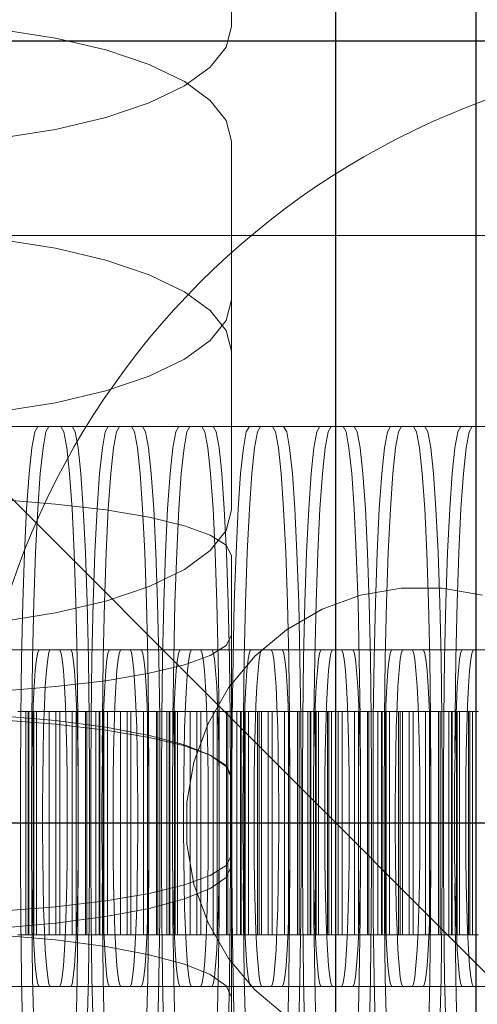
# Model space of a CAD drawing. Units: millimetres. Extents: x 576122640 to 576128727, y 353384193 to 353401088.
# Drawn here: x 576125990 to 576126001, y 353394514 to 353394539 of the extents above; entities that cross this region are included whole.
import ezdxf

# ---------------------------------------------------------------- set-up
doc = ezdxf.new("R2010")
doc.units = ezdxf.units.MM
doc.header["$MEASUREMENT"] = 0
for name, color, linetype, lineweight in [('0_Pen_No__1', 7, 'Continuous', 30), ('0_Pen_No__128', 8, 'Continuous', 5), ('A-DIMS_Pen_No__1', 7, 'Continuous', 30)]:
    doc.layers.add(name, color=color, linetype=linetype, lineweight=lineweight)
for name, color, linetype, lineweight, true_color in [('0_Pen_No__2', 7, 'Continuous', 5, 0x747474), ('0_Pen_No__4', 7, 'Continuous', 5, 0x783c00), ('0_Pen_No__51', 7, 'Continuous', 5, 0x005200)]:
    doc.layers.add(name, color=color, linetype=linetype, lineweight=lineweight, true_color=true_color)
doc.layers.add('A-DIMS', color=7, linetype='Continuous')
doc.styles.add('GENERATED_STYLE_1', font='Tahoma_1.ttf')
doc.dimstyles.new('GENERATED_STYLE__1', dxfattribs={"dimtxt": 200, "dimasz": 95, "dimexe": 0.18, "dimexo": 10000, "dimgap": 0.09, "dimtad": 1, "dimdec": 0, "dimzin": 0, "dimdsep": 46, "dimtxsty": 'GENERATED_STYLE_1', "dimblk": 'ARROWHEAD_6', "dimblk1": 'ARROWHEAD_6', "dimblk2": 'ARROWHEAD_6', "dimcen": 0.09, "dimclrd": 7, "dimclre": 7, "dimclrt": 7, "dimadec": 0, "dimazin": 0, "dimtfac": 1, "dimtdec": 4, "dimtmove": 0, "dimatfit": 3, "dimfxl": 1, "dimtolj": 1, "dimtzin": 0, "dimarcsym": 0})

# ---------------------------------------------------------------- blocks, each defined once
blk = doc.blocks.new('SUP_kronsteins')
at = {"layer": '0_Pen_No__51', "linetype": 'Continuous'}
for p, q in [((124.258, 19.259), (123.454, 19.934)), ((124.933, 18.455), (124.258, 19.259)), ((125.458, 17.546), (124.933, 18.455)), ((125.817, 16.559), (125.458, 17.546)), ((126, 15.525), (125.817, 16.559)), ((126, 15), (126, 15.525)), ((126, 14.475), (126, 15)), ((125.817, 13.441), (126, 14.475)), ((125.458, 12.455), (125.817, 13.441)), ((124.933, 11.546), (125.458, 12.455)), ((124.258, 10.741), (124.933, 11.546)), ((123.454, 10.067), (124.258, 10.741)), ((122.545, 9.542), (123.454, 10.067)), ((121.558, 9.183), (122.545, 9.542)), ((118.441, 9.183), (119.475, 9)), ((120.524, 9), (121.558, 9.183)), ((119.475, 9), (120.524, 9)), ((135, 0), (0, 0))]:
    blk.add_line(p, q, dxfattribs=at)
blk = doc.blocks.new('0J_VSUP')
at = {"layer": '0_Pen_No__1', "linetype": 'Continuous'}
blk.add_line((101.521, 319.95), (1139.033, 319.95), dxfattribs=at)
blk = doc.blocks.new('BSUP_kresls')
at = {"layer": '0_Pen_No__1', "linetype": 'Continuous'}
blk.add_line((427.759, 137.478), (427.759, 181.608), dxfattribs=at)
blk = doc.blocks.new('BSUP_kedes')
at = {"layer": '0_Pen_No__128', "linetype": 'Continuous'}
for p, q in [((474.438, 85.338), (474.438, 90.704)), ((469.938, 85.042), (468.516, 85.265)), ((474.301, 84.811), (474.438, 85.338)), ((471.223, 84.738), (469.938, 85.042)), ((472.332, 84.364), (471.223, 84.738)), ((473.895, 84.299), (474.301, 84.811)), ((473.232, 83.93), (472.332, 84.364)), ((473.232, 83.819), (473.895, 84.299)), ((472.332, 83.386), (473.232, 83.819)), ((473.895, 83.45), (473.232, 83.93)), ((471.223, 83.011), (472.332, 83.386)), ((474.301, 82.939), (473.895, 83.45)), ((469.938, 82.708), (471.223, 83.011)), ((468.516, 82.484), (469.938, 82.708)), ((474.438, 82.411), (474.301, 82.939)), ((474.438, 78.361), (474.438, 82.411)), ((469.938, 79.676), (468.516, 79.9)), ((471.223, 79.372), (469.938, 79.676)), ((472.332, 78.998), (471.223, 79.372)), ((473.232, 78.564), (472.332, 78.998)), ((473.895, 78.084), (473.232, 78.564)), ((474.301, 77.833), (474.438, 78.361)), ((474.438, 72.995), (474.438, 78.361)), ((474.301, 77.573), (473.895, 78.084)), ((473.895, 77.322), (474.301, 77.833)), ((474.438, 77.046), (474.301, 77.573)), ((473.232, 76.842), (473.895, 77.322)), ((472.332, 76.408), (473.232, 76.842)), ((471.223, 76.034), (472.332, 76.408)), ((469.938, 75.73), (471.223, 76.034)), ((468.516, 75.507), (469.938, 75.73)), ((469.485, 75.128), (467.682, 75.128)), ((469.408, 74.991), (469.333, 74.585)), ((469.485, 75.128), (469.408, 74.991)), ((471.287, 75.128), (469.485, 75.128)), ((469.693, 74.991), (469.619, 74.585)), ((469.77, 75.128), (469.693, 74.991)), ((470.153, 74.991), (470.076, 75.128)), ((470.228, 74.585), (470.153, 74.991)), ((470.439, 74.991), (470.362, 75.128)), ((470.514, 74.585), (470.439, 74.991)), ((471.21, 74.991), (471.135, 74.585)), ((471.287, 75.128), (471.21, 74.991)), ((473.089, 75.128), (471.287, 75.128)), ((471.496, 74.991), (471.421, 74.585)), ((471.573, 75.128), (471.496, 74.991)), ((471.955, 74.991), (471.878, 75.128)), ((472.03, 74.585), (471.955, 74.991)), ((472.241, 74.991), (472.164, 75.128)), ((472.316, 74.585), (472.241, 74.991)), ((473.012, 74.991), (472.938, 74.585)), ((473.089, 75.128), (473.012, 74.991)), ((474.892, 75.128), (473.089, 75.128)), ((473.298, 74.991), (473.224, 74.585)), ((473.375, 75.128), (473.298, 74.991)), ((473.758, 74.991), (473.681, 75.128)), ((473.832, 74.585), (473.758, 74.991)), ((474.044, 74.991), (473.967, 75.128)), ((474.118, 74.585), (474.044, 74.991)), ((474.815, 74.991), (474.74, 74.585)), ((474.892, 75.128), (474.815, 74.991)), ((478.497, 75.128), (474.892, 75.128)), ((475.101, 74.991), (475.026, 74.585)), ((475.178, 75.128), (475.101, 74.991)), ((475.56, 74.991), (475.483, 75.128)), ((475.635, 74.585), (475.56, 74.991)), ((475.846, 74.991), (475.769, 75.128)), ((475.921, 74.585), (475.846, 74.991)), ((476.617, 74.991), (476.542, 74.585)), ((476.694, 75.128), (476.617, 74.991)), ((476.903, 74.991), (476.828, 74.585)), ((476.98, 75.128), (476.903, 74.991)), ((477.363, 74.991), (477.286, 75.128)), ((477.437, 74.585), (477.363, 74.991)), ((477.648, 74.991), (477.571, 75.128)), ((477.723, 74.585), (477.648, 74.991)), ((478.419, 74.991), (478.345, 74.585)), ((478.497, 75.128), (478.419, 74.991)), ((484.19, 75.128), (478.497, 75.128)), ((478.705, 74.991), (478.631, 74.585)), ((478.782, 75.128), (478.705, 74.991)), ((479.165, 74.991), (479.088, 75.128)), ((479.24, 74.585), (479.165, 74.991)), ((479.451, 74.991), (479.374, 75.128)), ((479.526, 74.585), (479.451, 74.991)), ((480.222, 74.991), (480.147, 74.585)), ((480.299, 75.128), (480.222, 74.991)), ((480.508, 74.991), (480.433, 74.585)), ((480.585, 75.128), (480.508, 74.991)), ((469.333, 74.585), (469.263, 73.922)), ((469.619, 74.585), (469.549, 73.922)), ((470.298, 73.922), (470.228, 74.585)), ((470.584, 73.922), (470.514, 74.585)), ((471.135, 74.585), (471.065, 73.922)), ((471.421, 74.585), (471.351, 73.922)), ((472.1, 73.922), (472.03, 74.585)), ((472.386, 73.922), (472.316, 74.585)), ((472.938, 74.585), (472.868, 73.922)), ((473.224, 74.585), (473.153, 73.922)), ((473.903, 73.922), (473.832, 74.585)), ((474.188, 73.922), (474.118, 74.585)), ((474.74, 74.585), (474.67, 73.922)), ((475.026, 74.585), (474.956, 73.922)), ((475.705, 73.922), (475.635, 74.585)), ((475.991, 73.922), (475.921, 74.585)), ((476.542, 74.585), (476.472, 73.922)), ((476.828, 74.585), (476.758, 73.922)), ((477.507, 73.922), (477.437, 74.585)), ((477.793, 73.922), (477.723, 74.585)), ((478.345, 74.585), (478.275, 73.922)), ((478.631, 74.585), (478.561, 73.922)), ((479.31, 73.922), (479.24, 74.585)), ((479.596, 73.922), (479.526, 74.585)), ((480.147, 74.585), (480.077, 73.922)), ((480.433, 74.585), (480.363, 73.922)), ((469.263, 73.922), (469.199, 73.022)), ((469.549, 73.922), (469.485, 73.022)), ((470.361, 73.022), (470.298, 73.922)), ((470.647, 73.022), (470.584, 73.922)), ((471.065, 73.922), (471.002, 73.022)), ((471.351, 73.922), (471.288, 73.022)), ((472.164, 73.022), (472.1, 73.922)), ((472.449, 73.022), (472.386, 73.922)), ((472.868, 73.922), (472.804, 73.022)), ((473.153, 73.922), (473.09, 73.022)), ((473.966, 73.022), (473.903, 73.922)), ((474.252, 73.022), (474.188, 73.922)), ((474.67, 73.922), (474.607, 73.022)), ((474.956, 73.922), (474.893, 73.022)), ((475.768, 73.022), (475.705, 73.922)), ((476.054, 73.022), (475.991, 73.922)), ((476.472, 73.922), (476.409, 73.022)), ((476.758, 73.922), (476.695, 73.022)), ((477.571, 73.022), (477.507, 73.922)), ((477.857, 73.022), (477.793, 73.922)), ((478.275, 73.922), (478.211, 73.022)), ((478.561, 73.922), (478.497, 73.022)), ((479.373, 73.022), (479.31, 73.922)), ((479.659, 73.022), (479.596, 73.922)), ((480.077, 73.922), (480.014, 73.022)), ((480.363, 73.922), (480.3, 73.022)), ((469.938, 73.146), (468.516, 73.258)), ((469.199, 73.022), (469.145, 71.913)), ((469.485, 73.022), (469.431, 71.913)), ((471.223, 72.994), (469.938, 73.146)), ((470.416, 71.913), (470.361, 73.022)), ((470.702, 71.913), (470.647, 73.022)), ((471.002, 73.022), (470.947, 71.913)), ((472.332, 72.807), (471.223, 72.994)), ((471.288, 73.022), (471.233, 71.913)), ((472.218, 71.913), (472.164, 73.022)), ((472.504, 71.913), (472.449, 73.022)), ((472.804, 73.022), (472.75, 71.913)), ((473.09, 73.022), (473.035, 71.913)), ((474.021, 71.913), (473.966, 73.022)), ((474.306, 71.913), (474.252, 73.022)), ((474.301, 72.468), (474.438, 72.995)), ((474.607, 73.022), (474.552, 71.913)), ((474.893, 73.022), (474.838, 71.913)), ((475.823, 71.913), (475.768, 73.022)), ((476.109, 71.913), (476.054, 73.022)), ((476.409, 73.022), (476.354, 71.913)), ((476.695, 73.022), (476.64, 71.913)), ((477.625, 71.913), (477.571, 73.022)), ((477.911, 71.913), (477.857, 73.022)), ((478.211, 73.022), (478.157, 71.913)), ((478.497, 73.022), (478.443, 71.913)), ((479.428, 71.913), (479.373, 73.022)), ((479.714, 71.913), (479.659, 73.022)), ((480.014, 73.022), (479.959, 71.913)), ((480.3, 73.022), (480.245, 71.913)), ((473.232, 72.589), (472.332, 72.807)), ((473.895, 72.349), (473.232, 72.589)), ((473.895, 71.957), (474.301, 72.468)), ((474.301, 72.093), (473.895, 72.349)), ((469.145, 71.913), (469.1, 70.628)), ((469.431, 71.913), (469.386, 70.628)), ((470.46, 70.628), (470.416, 71.913)), ((470.746, 70.628), (470.702, 71.913)), ((470.947, 71.913), (470.903, 70.628)), ((471.233, 71.913), (471.189, 70.628)), ((472.263, 70.628), (472.218, 71.913)), ((472.548, 70.628), (472.504, 71.913)), ((472.75, 71.913), (472.705, 70.628)), ((473.035, 71.913), (472.991, 70.628)), ((473.232, 71.477), (473.895, 71.957)), ((474.065, 70.628), (474.021, 71.913)), ((474.438, 71.829), (474.301, 72.093)), ((474.351, 70.628), (474.306, 71.913)), ((474.552, 71.913), (474.508, 70.628)), ((474.838, 71.913), (474.794, 70.628)), ((475.867, 70.628), (475.823, 71.913)), ((476.153, 70.628), (476.109, 71.913)), ((476.354, 71.913), (476.31, 70.628)), ((476.64, 71.913), (476.596, 70.628)), ((477.67, 70.628), (477.625, 71.913)), ((477.956, 70.628), (477.911, 71.913)), ((478.157, 71.913), (478.112, 70.628)), ((478.443, 71.913), (478.398, 70.628)), ((479.472, 70.628), (479.428, 71.913)), ((479.758, 70.628), (479.714, 71.913)), ((479.959, 71.913), (479.915, 70.628)), ((480.245, 71.913), (480.201, 70.628)), ((474.438, 69.801), (474.438, 71.829)), ((472.332, 71.043), (473.232, 71.477)), ((471.223, 70.669), (472.332, 71.043)), ((469.938, 70.365), (471.223, 70.669)), ((469.1, 70.628), (469.068, 69.206)), ((469.386, 70.628), (469.354, 69.206)), ((470.493, 69.206), (470.46, 70.628)), ((470.779, 69.206), (470.746, 70.628)), ((470.903, 70.628), (470.87, 69.206)), ((471.189, 70.628), (471.156, 69.206)), ((472.295, 69.206), (472.263, 70.628)), ((472.581, 69.206), (472.548, 70.628)), ((472.705, 70.628), (472.673, 69.206)), ((472.991, 70.628), (472.958, 69.206)), ((474.098, 69.206), (474.065, 70.628)), ((474.384, 69.206), (474.351, 70.628)), ((474.508, 70.628), (474.475, 69.206)), ((474.794, 70.628), (474.761, 69.206)), ((475.9, 69.206), (475.867, 70.628)), ((476.186, 69.206), (476.153, 70.628)), ((476.31, 70.628), (476.277, 69.206)), ((476.596, 70.628), (476.563, 69.206)), ((477.702, 69.206), (477.67, 70.628)), ((477.988, 69.206), (477.956, 70.628)), ((478.112, 70.628), (478.08, 69.206)), ((478.398, 70.628), (478.366, 69.206)), ((479.505, 69.206), (479.472, 70.628)), ((479.791, 69.206), (479.758, 70.628)), ((479.915, 70.628), (479.882, 69.206)), ((480.201, 70.628), (480.168, 69.206)), ((468.516, 70.141), (469.938, 70.365)), ((474.301, 69.537), (474.438, 69.801)), ((474.438, 64.183), (474.438, 69.801)), ((469.519, 69.428), (467.717, 69.428)), ((469.485, 69.367), (469.519, 69.428)), ((471.321, 69.428), (469.519, 69.428)), ((469.771, 69.367), (469.805, 69.428)), ((470.04, 69.428), (470.074, 69.367)), ((470.326, 69.428), (470.36, 69.367)), ((471.287, 69.367), (471.321, 69.428)), ((473.124, 69.428), (471.321, 69.428)), ((471.573, 69.367), (471.607, 69.428)), ((471.842, 69.428), (471.877, 69.367)), ((472.128, 69.428), (472.163, 69.367)), ((473.09, 69.367), (473.124, 69.428)), ((474.926, 69.428), (473.124, 69.428)), ((473.376, 69.367), (473.41, 69.428)), ((473.645, 69.428), (473.679, 69.367)), ((473.895, 69.281), (474.301, 69.537)), ((473.931, 69.428), (473.965, 69.367)), ((474.892, 69.367), (474.926, 69.428)), ((478.531, 69.428), (474.926, 69.428)), ((475.178, 69.367), (475.212, 69.428)), ((475.447, 69.428), (475.481, 69.367)), ((475.733, 69.428), (475.767, 69.367)), ((476.694, 69.367), (476.729, 69.428)), ((476.98, 69.367), (477.015, 69.428)), ((477.25, 69.428), (477.284, 69.367)), ((477.535, 69.428), (477.57, 69.367)), ((478.497, 69.367), (478.531, 69.428)), ((484.224, 69.428), (478.531, 69.428)), ((478.783, 69.367), (478.817, 69.428)), ((479.052, 69.428), (479.086, 69.367)), ((479.338, 69.428), (479.372, 69.367)), ((480.299, 69.367), (480.333, 69.428)), ((480.585, 69.367), (480.619, 69.428)), ((469.068, 69.206), (469.048, 67.691)), ((469.354, 69.206), (469.334, 67.691)), ((469.421, 68.892), (469.452, 69.187)), ((469.452, 69.187), (469.485, 69.367)), ((469.706, 68.892), (469.738, 69.187)), ((469.738, 69.187), (469.771, 69.367)), ((470.074, 69.367), (470.107, 69.187)), ((470.107, 69.187), (470.139, 68.892)), ((470.36, 69.367), (470.393, 69.187)), ((470.393, 69.187), (470.425, 68.892)), ((470.513, 67.691), (470.493, 69.206)), ((470.799, 67.691), (470.779, 69.206)), ((470.87, 69.206), (470.85, 67.691)), ((471.156, 69.206), (471.136, 67.691)), ((471.223, 68.892), (471.254, 69.187)), ((471.254, 69.187), (471.287, 69.367)), ((471.509, 68.892), (471.54, 69.187)), ((471.54, 69.187), (471.573, 69.367)), ((471.877, 69.367), (471.91, 69.187)), ((471.91, 69.187), (471.941, 68.892)), ((472.163, 69.367), (472.196, 69.187)), ((472.196, 69.187), (472.227, 68.892)), ((472.315, 67.691), (472.295, 69.206)), ((472.601, 67.691), (472.581, 69.206)), ((472.673, 69.206), (472.653, 67.691)), ((472.958, 69.206), (472.938, 67.691)), ((473.025, 68.892), (473.056, 69.187)), ((473.056, 69.187), (473.09, 69.367)), ((473.232, 69.041), (473.895, 69.281)), ((473.311, 68.892), (473.342, 69.187)), ((473.342, 69.187), (473.376, 69.367)), ((473.679, 69.367), (473.712, 69.187)), ((473.712, 69.187), (473.743, 68.892)), ((473.965, 69.367), (473.998, 69.187)), ((473.998, 69.187), (474.029, 68.892)), ((474.118, 67.691), (474.098, 69.206)), ((474.404, 67.691), (474.384, 69.206)), ((474.475, 69.206), (474.455, 67.691)), ((474.761, 69.206), (474.741, 67.691)), ((474.828, 68.892), (474.859, 69.187)), ((474.859, 69.187), (474.892, 69.367)), ((475.114, 68.892), (475.145, 69.187)), ((475.145, 69.187), (475.178, 69.367)), ((475.481, 69.367), (475.515, 69.187)), ((475.515, 69.187), (475.546, 68.892)), ((475.767, 69.367), (475.801, 69.187)), ((475.801, 69.187), (475.832, 68.892)), ((475.92, 67.691), (475.9, 69.206)), ((476.206, 67.691), (476.186, 69.206)), ((476.277, 69.206), (476.257, 67.691)), ((476.563, 69.206), (476.543, 67.691)), ((476.63, 68.892), (476.661, 69.187)), ((476.661, 69.187), (476.694, 69.367)), ((476.916, 68.892), (476.947, 69.187)), ((476.947, 69.187), (476.98, 69.367)), ((477.284, 69.367), (477.317, 69.187)), ((477.317, 69.187), (477.348, 68.892)), ((477.57, 69.367), (477.603, 69.187)), ((477.603, 69.187), (477.634, 68.892)), ((477.722, 67.691), (477.702, 69.206)), ((478.008, 67.691), (477.988, 69.206)), ((478.08, 69.206), (478.06, 67.691)), ((478.366, 69.206), (478.346, 67.691)), ((478.432, 68.892), (478.464, 69.187)), ((478.464, 69.187), (478.497, 69.367)), ((478.718, 68.892), (478.749, 69.187)), ((478.749, 69.187), (478.783, 69.367)), ((479.086, 69.367), (479.119, 69.187)), ((479.119, 69.187), (479.151, 68.892)), ((479.372, 69.367), (479.405, 69.187)), ((479.405, 69.187), (479.436, 68.892)), ((479.525, 67.691), (479.505, 69.206)), ((479.811, 67.691), (479.791, 69.206)), ((479.882, 69.206), (479.862, 67.691)), ((480.168, 69.206), (480.148, 67.691)), ((480.235, 68.892), (480.266, 69.187)), ((480.266, 69.187), (480.299, 69.367)), ((480.521, 68.892), (480.552, 69.187)), ((480.552, 69.187), (480.585, 69.367)), ((469.392, 68.492), (469.421, 68.892)), ((469.678, 68.492), (469.706, 68.892)), ((470.139, 68.892), (470.167, 68.492)), ((470.425, 68.892), (470.453, 68.492)), ((471.195, 68.492), (471.223, 68.892)), ((471.481, 68.492), (471.509, 68.892)), ((471.941, 68.892), (471.969, 68.492)), ((472.227, 68.892), (472.255, 68.492)), ((472.332, 68.824), (473.232, 69.041)), ((472.997, 68.492), (473.025, 68.892)), ((473.283, 68.492), (473.311, 68.892)), ((473.743, 68.892), (473.772, 68.492)), ((474.029, 68.892), (474.057, 68.492)), ((474.8, 68.492), (474.828, 68.892)), ((475.085, 68.492), (475.114, 68.892)), ((475.546, 68.892), (475.574, 68.492)), ((475.832, 68.892), (475.86, 68.492)), ((476.602, 68.492), (476.63, 68.892)), ((476.888, 68.492), (476.916, 68.892)), ((477.348, 68.892), (477.376, 68.492)), ((477.634, 68.892), (477.662, 68.492)), ((478.404, 68.492), (478.432, 68.892)), ((478.69, 68.492), (478.718, 68.892)), ((479.151, 68.892), (479.179, 68.492)), ((479.436, 68.892), (479.465, 68.492)), ((480.207, 68.492), (480.235, 68.892)), ((480.493, 68.492), (480.521, 68.892)), ((469.938, 68.484), (471.223, 68.636)), ((471.223, 68.636), (472.332, 68.824)), ((468.516, 68.372), (469.938, 68.484)), ((469.368, 67.999), (469.392, 68.492)), ((469.654, 67.999), (469.678, 68.492)), ((470.167, 68.492), (470.191, 67.999)), ((470.453, 68.492), (470.477, 67.999)), ((471.17, 67.999), (471.195, 68.492)), ((471.456, 67.999), (471.481, 68.492)), ((471.969, 68.492), (471.993, 67.999)), ((472.255, 68.492), (472.279, 67.999)), ((472.973, 67.999), (472.997, 68.492)), ((473.259, 67.999), (473.283, 68.492)), ((473.772, 68.492), (473.796, 67.999)), ((474.057, 68.492), (474.082, 67.999)), ((474.775, 67.999), (474.8, 68.492)), ((475.061, 67.999), (475.085, 68.492)), ((475.574, 68.492), (475.598, 67.999)), ((475.86, 68.492), (475.884, 67.999)), ((476.578, 67.999), (476.602, 68.492)), ((476.864, 67.999), (476.888, 68.492)), ((477.376, 68.492), (477.401, 67.999)), ((477.662, 68.492), (477.686, 67.999)), ((478.38, 67.999), (478.404, 68.492)), ((478.666, 67.999), (478.69, 68.492)), ((479.179, 68.492), (479.203, 67.999)), ((479.465, 68.492), (479.489, 67.999)), ((480.182, 67.999), (480.207, 68.492)), ((480.468, 67.999), (480.493, 68.492)), ((469.348, 67.428), (469.368, 67.999)), ((469.634, 67.428), (469.654, 67.999)), ((470.191, 67.999), (470.211, 67.428)), ((470.477, 67.999), (470.497, 67.428)), ((471.151, 67.428), (471.17, 67.999)), ((471.437, 67.428), (471.456, 67.999)), ((471.993, 67.999), (472.013, 67.428)), ((472.279, 67.999), (472.299, 67.428)), ((472.953, 67.428), (472.973, 67.999)), ((473.239, 67.428), (473.259, 67.999)), ((473.796, 67.999), (473.816, 67.428)), ((474.082, 67.999), (474.101, 67.428)), ((474.756, 67.428), (474.775, 67.999)), ((475.041, 67.428), (475.061, 67.999)), ((475.598, 67.999), (475.618, 67.428)), ((475.884, 67.999), (475.904, 67.428)), ((476.558, 67.428), (476.578, 67.999)), ((476.844, 67.428), (476.864, 67.999)), ((477.401, 67.999), (477.42, 67.428)), ((477.686, 67.999), (477.706, 67.428)), ((478.36, 67.428), (478.38, 67.999)), ((478.646, 67.428), (478.666, 67.999)), ((479.203, 67.999), (479.223, 67.428)), ((479.489, 67.999), (479.509, 67.428)), ((480.163, 67.428), (480.182, 67.999)), ((480.449, 67.428), (480.468, 67.999)), ((468.516, 67.741), (469.938, 67.616)), ((469.938, 67.528), (468.516, 67.64)), ((469.048, 67.691), (469.041, 66.128)), ((469.334, 67.691), (469.33, 66.796)), ((470.52, 66.128), (470.513, 67.691)), ((470.805, 66.128), (470.799, 67.691)), ((470.85, 67.691), (470.843, 66.128)), ((471.136, 67.691), (471.132, 66.796)), ((472.322, 66.128), (472.315, 67.691)), ((472.608, 66.128), (472.601, 67.691)), ((472.653, 67.691), (472.646, 66.128)), ((472.938, 67.691), (472.935, 66.796)), ((474.124, 66.128), (474.118, 67.691)), ((474.41, 66.128), (474.404, 67.691)), ((474.455, 67.691), (474.448, 66.128)), ((474.741, 67.691), (474.737, 66.796)), ((475.927, 66.128), (475.92, 67.691)), ((476.213, 66.128), (476.206, 67.691)), ((476.257, 67.691), (476.251, 66.128)), ((476.543, 67.691), (476.539, 66.796)), ((477.729, 66.128), (477.722, 67.691)), ((478.015, 66.128), (478.008, 67.691)), ((478.06, 67.691), (478.053, 66.128)), ((478.346, 67.691), (478.342, 66.796)), ((479.532, 66.128), (479.525, 67.691)), ((479.817, 66.128), (479.811, 67.691)), ((479.862, 67.691), (479.855, 66.128)), ((480.148, 67.691), (480.144, 66.796)), ((469.334, 66.796), (469.348, 67.428)), ((469.62, 66.796), (469.634, 67.428)), ((469.938, 67.616), (471.223, 67.448)), ((471.223, 67.376), (469.938, 67.528)), ((470.211, 67.428), (470.225, 66.796)), ((470.497, 67.428), (470.511, 66.796)), ((471.136, 66.796), (471.151, 67.428)), ((471.223, 67.448), (472.332, 67.24)), ((472.332, 67.189), (471.223, 67.376)), ((471.422, 66.796), (471.437, 67.428)), ((472.013, 67.428), (472.028, 66.796)), ((472.299, 67.428), (472.314, 66.796)), ((472.939, 66.796), (472.953, 67.428)), ((473.224, 66.796), (473.239, 67.428)), ((473.816, 67.428), (473.83, 66.796)), ((474.101, 67.428), (474.116, 66.796)), ((474.741, 66.796), (474.756, 67.428)), ((475.027, 66.796), (475.041, 67.428)), ((475.618, 67.428), (475.632, 66.796)), ((475.904, 67.428), (475.918, 66.796)), ((476.543, 66.796), (476.558, 67.428)), ((476.829, 66.796), (476.844, 67.428)), ((477.42, 67.428), (477.435, 66.796)), ((477.706, 67.428), (477.721, 66.796)), ((478.346, 66.796), (478.36, 67.428)), ((478.632, 66.796), (478.646, 67.428)), ((479.223, 67.428), (479.237, 66.796)), ((479.509, 67.428), (479.523, 66.796)), ((480.148, 66.796), (480.163, 67.428)), ((480.434, 66.796), (480.449, 67.428)), ((472.332, 67.24), (473.232, 66.999)), ((473.232, 66.971), (472.332, 67.189)), ((473.232, 66.999), (473.895, 66.732)), ((473.895, 66.731), (473.232, 66.971)), ((469.325, 66.123), (469.334, 66.796)), ((469.611, 66.123), (469.62, 66.796)), ((470.225, 66.796), (470.234, 66.123)), ((470.511, 66.796), (470.52, 66.123)), ((471.127, 66.123), (471.136, 66.796)), ((471.413, 66.123), (471.422, 66.796)), ((472.028, 66.796), (472.037, 66.123)), ((472.314, 66.796), (472.322, 66.123)), ((472.93, 66.123), (472.939, 66.796)), ((473.216, 66.123), (473.224, 66.796)), ((473.83, 66.796), (473.839, 66.123)), ((473.895, 66.732), (474.301, 66.448)), ((474.301, 66.475), (473.895, 66.731)), ((474.116, 66.796), (474.125, 66.123)), ((474.732, 66.123), (474.741, 66.796)), ((475.018, 66.123), (475.027, 66.796)), ((475.632, 66.796), (475.641, 66.123)), ((475.918, 66.796), (475.927, 66.123)), ((476.534, 66.123), (476.543, 66.796)), ((476.82, 66.123), (476.829, 66.796)), ((477.435, 66.796), (477.444, 66.123)), ((477.721, 66.796), (477.73, 66.123)), ((478.337, 66.123), (478.346, 66.796)), ((478.623, 66.123), (478.632, 66.796)), ((479.237, 66.796), (479.246, 66.123)), ((479.523, 66.796), (479.532, 66.123)), ((480.139, 66.123), (480.148, 66.796)), ((480.425, 66.123), (480.434, 66.796)), ((474.438, 66.211), (474.301, 66.475)), ((474.301, 66.448), (474.438, 66.155)), ((469.041, 66.128), (469.041, 64.128)), ((469.322, 65.428), (469.325, 66.123)), ((469.608, 65.428), (469.611, 66.123)), ((470.234, 66.123), (470.237, 65.428)), ((470.52, 64.128), (470.52, 66.128)), ((470.805, 64.128), (470.805, 66.128)), ((470.843, 66.128), (470.843, 64.128)), ((471.124, 65.428), (471.127, 66.123)), ((471.41, 65.428), (471.413, 66.123)), ((472.037, 66.123), (472.04, 65.428)), ((472.322, 64.128), (472.322, 66.128)), ((472.608, 64.128), (472.608, 66.128)), ((472.646, 66.128), (472.646, 64.128)), ((472.927, 65.428), (472.93, 66.123)), ((473.213, 65.428), (473.216, 66.123)), ((473.839, 66.123), (473.842, 65.428)), ((474.124, 64.128), (474.124, 66.128)), ((474.41, 64.128), (474.41, 66.128)), ((474.448, 66.128), (474.448, 64.128)), ((474.729, 65.428), (474.732, 66.123)), ((475.015, 65.428), (475.018, 66.123)), ((475.641, 66.123), (475.644, 65.428)), ((475.927, 64.128), (475.927, 66.128)), ((476.213, 64.128), (476.213, 66.128)), ((476.251, 66.128), (476.251, 64.128)), ((476.531, 65.428), (476.534, 66.123)), ((476.817, 65.428), (476.82, 66.123)), ((477.444, 66.123), (477.447, 65.428)), ((477.729, 64.128), (477.729, 66.128)), ((478.015, 64.128), (478.015, 66.128)), ((478.053, 66.128), (478.053, 64.128)), ((478.334, 65.428), (478.337, 66.123)), ((478.62, 65.428), (478.623, 66.123)), ((479.246, 66.123), (479.249, 65.428)), ((479.532, 64.128), (479.532, 66.128)), ((479.817, 64.128), (479.817, 66.128)), ((479.855, 66.128), (479.855, 64.128)), ((480.136, 65.428), (480.139, 66.123)), ((480.422, 65.428), (480.425, 66.123)), ((469.322, 64.828), (469.322, 65.428)), ((469.608, 64.828), (469.608, 65.428)), ((470.237, 65.428), (470.237, 64.828)), ((471.124, 64.828), (471.124, 65.428)), ((471.41, 64.828), (471.41, 65.428)), ((472.04, 65.428), (472.04, 64.828)), ((472.927, 64.828), (472.927, 65.428)), ((473.213, 64.828), (473.213, 65.428)), ((473.842, 65.428), (473.842, 64.828)), ((474.729, 64.828), (474.729, 65.428)), ((475.015, 64.828), (475.015, 65.428)), ((475.644, 65.428), (475.644, 64.828)), ((476.531, 64.828), (476.531, 65.428)), ((476.817, 64.828), (476.817, 65.428)), ((477.447, 65.428), (477.447, 64.828)), ((478.334, 64.828), (478.334, 65.428)), ((478.62, 64.828), (478.62, 65.428)), ((479.249, 65.428), (479.249, 64.828)), ((480.136, 64.828), (480.136, 65.428)), ((480.422, 64.828), (480.422, 65.428)), ((469.325, 64.133), (469.322, 64.828)), ((469.611, 64.133), (469.608, 64.828)), ((470.237, 64.828), (470.234, 64.133)), ((471.127, 64.133), (471.124, 64.828)), ((471.413, 64.133), (471.41, 64.828)), ((472.04, 64.828), (472.037, 64.133)), ((472.93, 64.133), (472.927, 64.828)), ((473.216, 64.133), (473.213, 64.828)), ((473.842, 64.828), (473.839, 64.133)), ((474.732, 64.133), (474.729, 64.828)), ((475.018, 64.133), (475.015, 64.828)), ((475.644, 64.828), (475.641, 64.133)), ((476.534, 64.133), (476.531, 64.828)), ((476.82, 64.133), (476.817, 64.828)), ((477.447, 64.828), (477.444, 64.133)), ((478.337, 64.133), (478.334, 64.828)), ((478.623, 64.133), (478.62, 64.828)), ((479.249, 64.828), (479.246, 64.133)), ((480.139, 64.133), (480.136, 64.828)), ((480.425, 64.133), (480.422, 64.828)), ((469.041, 64.128), (469.048, 62.565)), ((469.334, 63.46), (469.325, 64.133)), ((469.62, 63.46), (469.611, 64.133)), ((470.234, 64.133), (470.225, 63.46)), ((470.52, 64.133), (470.511, 63.46)), ((470.513, 62.565), (470.52, 64.128)), ((470.799, 62.565), (470.805, 64.128)), ((470.843, 64.128), (470.85, 62.565)), ((471.136, 63.46), (471.127, 64.133)), ((471.422, 63.46), (471.413, 64.133)), ((472.037, 64.133), (472.028, 63.46)), ((472.322, 64.133), (472.314, 63.46)), ((472.315, 62.565), (472.322, 64.128)), ((472.601, 62.565), (472.608, 64.128)), ((472.646, 64.128), (472.653, 62.565)), ((472.939, 63.46), (472.93, 64.133)), ((473.224, 63.46), (473.216, 64.133)), ((473.839, 64.133), (473.83, 63.46)), ((474.125, 64.133), (474.116, 63.46)), ((474.118, 62.565), (474.124, 64.128)), ((474.301, 63.919), (474.438, 64.183)), ((474.404, 62.565), (474.41, 64.128)), ((474.438, 60.556), (474.438, 64.183)), ((474.448, 64.128), (474.455, 62.565)), ((474.741, 63.46), (474.732, 64.133)), ((475.027, 63.46), (475.018, 64.133)), ((475.641, 64.133), (475.632, 63.46)), ((475.927, 64.133), (475.918, 63.46)), ((475.92, 62.565), (475.927, 64.128)), ((476.206, 62.565), (476.213, 64.128)), ((476.251, 64.128), (476.257, 62.565)), ((476.543, 63.46), (476.534, 64.133)), ((476.829, 63.46), (476.82, 64.133)), ((477.444, 64.133), (477.435, 63.46)), ((477.73, 64.133), (477.721, 63.46)), ((477.722, 62.565), (477.729, 64.128)), ((478.008, 62.565), (478.015, 64.128)), ((478.053, 64.128), (478.06, 62.565)), ((478.346, 63.46), (478.337, 64.133)), ((478.632, 63.46), (478.623, 64.133)), ((479.246, 64.133), (479.237, 63.46)), ((479.532, 64.133), (479.523, 63.46)), ((479.525, 62.565), (479.532, 64.128)), ((479.811, 62.565), (479.817, 64.128)), ((479.855, 64.128), (479.862, 62.565)), ((480.148, 63.46), (480.139, 64.133)), ((480.434, 63.46), (480.425, 64.133)), ((473.895, 63.663), (474.301, 63.919)), ((474.438, 63.906), (474.301, 63.613)), ((473.232, 63.423), (473.895, 63.663)), ((474.301, 63.613), (473.895, 63.329)), ((469.33, 63.46), (469.334, 62.565)), ((469.348, 62.828), (469.334, 63.46)), ((469.634, 62.828), (469.62, 63.46)), ((470.225, 63.46), (470.211, 62.828)), ((470.511, 63.46), (470.497, 62.828)), ((471.132, 63.46), (471.136, 62.565)), ((471.151, 62.828), (471.136, 63.46)), ((471.437, 62.828), (471.422, 63.46)), ((472.028, 63.46), (472.013, 62.828)), ((472.314, 63.46), (472.299, 62.828)), ((472.332, 63.206), (473.232, 63.423)), ((472.935, 63.46), (472.938, 62.565)), ((472.953, 62.828), (472.939, 63.46)), ((473.239, 62.828), (473.224, 63.46)), ((473.83, 63.46), (473.816, 62.828)), ((474.116, 63.46), (474.101, 62.828)), ((474.737, 63.46), (474.741, 62.565)), ((474.756, 62.828), (474.741, 63.46)), ((475.041, 62.828), (475.027, 63.46)), ((475.632, 63.46), (475.618, 62.828)), ((475.918, 63.46), (475.904, 62.828)), ((476.539, 63.46), (476.543, 62.565)), ((476.558, 62.828), (476.543, 63.46)), ((476.844, 62.828), (476.829, 63.46)), ((477.435, 63.46), (477.42, 62.828)), ((477.721, 63.46), (477.706, 62.828)), ((478.342, 63.46), (478.346, 62.565)), ((478.36, 62.828), (478.346, 63.46)), ((478.646, 62.828), (478.632, 63.46)), ((479.237, 63.46), (479.223, 62.828)), ((479.523, 63.46), (479.509, 62.828)), ((480.144, 63.46), (480.148, 62.565)), ((480.163, 62.828), (480.148, 63.46)), ((480.449, 62.828), (480.434, 63.46)), ((471.223, 63.018), (472.332, 63.206)), ((473.895, 63.329), (473.232, 63.063)), ((468.516, 62.754), (469.938, 62.866)), ((469.938, 62.866), (471.223, 63.018)), ((473.232, 63.063), (472.332, 62.822)), ((469.368, 62.257), (469.348, 62.828)), ((469.654, 62.257), (469.634, 62.828)), ((471.223, 62.614), (469.938, 62.445)), ((470.211, 62.828), (470.191, 62.257)), ((470.497, 62.828), (470.477, 62.257)), ((471.17, 62.257), (471.151, 62.828)), ((472.332, 62.822), (471.223, 62.614)), ((471.456, 62.257), (471.437, 62.828)), ((472.013, 62.828), (471.993, 62.257)), ((472.299, 62.828), (472.279, 62.257)), ((472.973, 62.257), (472.953, 62.828)), ((473.259, 62.257), (473.239, 62.828)), ((473.816, 62.828), (473.796, 62.257)), ((474.101, 62.828), (474.082, 62.257)), ((474.775, 62.257), (474.756, 62.828)), ((475.061, 62.257), (475.041, 62.828)), ((475.618, 62.828), (475.598, 62.257)), ((475.904, 62.828), (475.884, 62.257)), ((476.578, 62.257), (476.558, 62.828)), ((476.864, 62.257), (476.844, 62.828)), ((477.42, 62.828), (477.401, 62.257)), ((477.706, 62.828), (477.686, 62.257)), ((478.38, 62.257), (478.36, 62.828)), ((478.666, 62.257), (478.646, 62.828)), ((479.223, 62.828), (479.203, 62.257)), ((479.509, 62.828), (479.489, 62.257)), ((480.182, 62.257), (480.163, 62.828)), ((480.468, 62.257), (480.449, 62.828)), ((469.938, 62.445), (468.516, 62.321)), ((469.048, 62.565), (469.068, 61.05)), ((469.334, 62.565), (469.354, 61.05)), ((470.493, 61.05), (470.513, 62.565)), ((470.779, 61.05), (470.799, 62.565)), ((470.85, 62.565), (470.87, 61.05)), ((471.136, 62.565), (471.156, 61.05)), ((472.295, 61.05), (472.315, 62.565)), ((472.581, 61.05), (472.601, 62.565)), ((472.653, 62.565), (472.673, 61.05)), ((472.938, 62.565), (472.958, 61.05)), ((474.098, 61.05), (474.118, 62.565)), ((474.384, 61.05), (474.404, 62.565)), ((474.455, 62.565), (474.475, 61.05)), ((474.741, 62.565), (474.761, 61.05)), ((475.9, 61.05), (475.92, 62.565)), ((476.186, 61.05), (476.206, 62.565)), ((476.257, 62.565), (476.277, 61.05)), ((476.543, 62.565), (476.563, 61.05)), ((477.702, 61.05), (477.722, 62.565)), ((477.988, 61.05), (478.008, 62.565)), ((478.06, 62.565), (478.08, 61.05)), ((478.346, 62.565), (478.366, 61.05)), ((479.505, 61.05), (479.525, 62.565)), ((479.791, 61.05), (479.811, 62.565)), ((479.862, 62.565), (479.882, 61.05)), ((480.148, 62.565), (480.168, 61.05)), ((468.516, 62.142), (469.938, 62.017)), ((469.392, 61.764), (469.368, 62.257)), ((469.678, 61.764), (469.654, 62.257)), ((470.191, 62.257), (470.167, 61.764)), ((470.477, 62.257), (470.453, 61.764)), ((471.195, 61.764), (471.17, 62.257)), ((471.481, 61.764), (471.456, 62.257)), ((471.993, 62.257), (471.969, 61.764)), ((472.279, 62.257), (472.255, 61.764)), ((472.997, 61.764), (472.973, 62.257)), ((473.283, 61.764), (473.259, 62.257)), ((473.796, 62.257), (473.772, 61.764)), ((474.082, 62.257), (474.057, 61.764)), ((474.8, 61.764), (474.775, 62.257)), ((475.085, 61.764), (475.061, 62.257)), ((475.598, 62.257), (475.574, 61.764)), ((475.884, 62.257), (475.86, 61.764)), ((476.602, 61.764), (476.578, 62.257)), ((476.888, 61.764), (476.864, 62.257)), ((477.401, 62.257), (477.376, 61.764)), ((477.686, 62.257), (477.662, 61.764)), ((478.404, 61.764), (478.38, 62.257)), ((478.69, 61.764), (478.666, 62.257)), ((479.203, 62.257), (479.179, 61.764)), ((479.489, 62.257), (479.465, 61.764)), ((480.207, 61.764), (480.182, 62.257)), ((480.493, 61.764), (480.468, 62.257)), ((469.938, 62.017), (471.223, 61.849)), ((471.223, 61.849), (472.332, 61.641)), ((469.421, 61.364), (469.392, 61.764)), ((469.706, 61.364), (469.678, 61.764)), ((470.167, 61.764), (470.139, 61.364)), ((470.453, 61.764), (470.425, 61.364)), ((471.223, 61.364), (471.195, 61.764)), ((471.509, 61.364), (471.481, 61.764)), ((471.969, 61.764), (471.941, 61.364)), ((472.255, 61.764), (472.227, 61.364)), ((472.332, 61.641), (473.232, 61.4)), ((473.025, 61.364), (472.997, 61.764)), ((473.311, 61.364), (473.283, 61.764)), ((473.772, 61.764), (473.743, 61.364)), ((474.057, 61.764), (474.029, 61.364)), ((474.828, 61.364), (474.8, 61.764)), ((475.114, 61.364), (475.085, 61.764)), ((475.574, 61.764), (475.546, 61.364)), ((475.86, 61.764), (475.832, 61.364)), ((476.63, 61.364), (476.602, 61.764)), ((476.916, 61.364), (476.888, 61.764)), ((477.376, 61.764), (477.348, 61.364)), ((477.662, 61.764), (477.634, 61.364)), ((478.432, 61.364), (478.404, 61.764)), ((478.718, 61.364), (478.69, 61.764)), ((479.179, 61.764), (479.151, 61.364)), ((479.465, 61.764), (479.436, 61.364)), ((480.235, 61.364), (480.207, 61.764)), ((480.521, 61.364), (480.493, 61.764)), ((469.452, 61.069), (469.421, 61.364)), ((469.738, 61.069), (469.706, 61.364)), ((470.139, 61.364), (470.107, 61.069)), ((470.425, 61.364), (470.393, 61.069)), ((471.254, 61.069), (471.223, 61.364)), ((471.54, 61.069), (471.509, 61.364)), ((471.941, 61.364), (471.91, 61.069)), ((472.227, 61.364), (472.196, 61.069)), ((473.056, 61.069), (473.025, 61.364)), ((473.232, 61.4), (473.895, 61.133)), ((473.342, 61.069), (473.311, 61.364)), ((473.743, 61.364), (473.712, 61.069)), ((474.029, 61.364), (473.998, 61.069)), ((474.859, 61.069), (474.828, 61.364)), ((475.145, 61.069), (475.114, 61.364)), ((475.546, 61.364), (475.515, 61.069)), ((475.832, 61.364), (475.801, 61.069)), ((476.661, 61.069), (476.63, 61.364)), ((476.947, 61.069), (476.916, 61.364)), ((477.348, 61.364), (477.317, 61.069)), ((477.634, 61.364), (477.603, 61.069)), ((478.464, 61.069), (478.432, 61.364)), ((478.749, 61.069), (478.718, 61.364)), ((479.151, 61.364), (479.119, 61.069)), ((479.436, 61.364), (479.405, 61.069)), ((480.266, 61.069), (480.235, 61.364)), ((480.552, 61.069), (480.521, 61.364)), ((473.895, 61.133), (474.301, 60.849)), ((469.068, 61.05), (469.1, 59.628)), ((469.354, 61.05), (469.386, 59.628)), ((469.485, 60.889), (469.452, 61.069)), ((469.519, 60.828), (469.485, 60.889)), ((469.771, 60.889), (469.738, 61.069)), ((469.805, 60.828), (469.771, 60.889)), ((470.074, 60.889), (470.04, 60.828)), ((470.107, 61.069), (470.074, 60.889)), ((470.36, 60.889), (470.326, 60.828)), ((470.393, 61.069), (470.36, 60.889)), ((470.46, 59.628), (470.493, 61.05)), ((470.746, 59.628), (470.779, 61.05)), ((470.87, 61.05), (470.903, 59.628)), ((471.156, 61.05), (471.189, 59.628)), ((471.287, 60.889), (471.254, 61.069)), ((471.321, 60.828), (471.287, 60.889)), ((471.573, 60.889), (471.54, 61.069)), ((471.607, 60.828), (471.573, 60.889)), ((471.877, 60.889), (471.842, 60.828)), ((471.91, 61.069), (471.877, 60.889)), ((472.163, 60.889), (472.128, 60.828)), ((472.196, 61.069), (472.163, 60.889)), ((472.263, 59.628), (472.295, 61.05)), ((472.548, 59.628), (472.581, 61.05)), ((472.673, 61.05), (472.705, 59.628)), ((472.958, 61.05), (472.991, 59.628)), ((473.09, 60.889), (473.056, 61.069)), ((473.124, 60.828), (473.09, 60.889)), ((473.376, 60.889), (473.342, 61.069)), ((473.41, 60.828), (473.376, 60.889)), ((473.679, 60.889), (473.645, 60.828)), ((473.712, 61.069), (473.679, 60.889)), ((473.965, 60.889), (473.931, 60.828)), ((473.998, 61.069), (473.965, 60.889)), ((474.065, 59.628), (474.098, 61.05)), ((474.301, 60.849), (474.438, 60.556)), ((474.351, 59.628), (474.384, 61.05)), ((474.475, 61.05), (474.508, 59.628)), ((474.761, 61.05), (474.794, 59.628)), ((474.892, 60.889), (474.859, 61.069)), ((474.926, 60.828), (474.892, 60.889)), ((475.178, 60.889), (475.145, 61.069)), ((475.212, 60.828), (475.178, 60.889)), ((475.481, 60.889), (475.447, 60.828)), ((475.515, 61.069), (475.481, 60.889)), ((475.767, 60.889), (475.733, 60.828)), ((475.801, 61.069), (475.767, 60.889)), ((475.867, 59.628), (475.9, 61.05)), ((476.153, 59.628), (476.186, 61.05)), ((476.277, 61.05), (476.31, 59.628)), ((476.563, 61.05), (476.596, 59.628)), ((476.694, 60.889), (476.661, 61.069)), ((476.729, 60.828), (476.694, 60.889)), ((476.98, 60.889), (476.947, 61.069)), ((477.015, 60.828), (476.98, 60.889)), ((477.284, 60.889), (477.25, 60.828)), ((477.317, 61.069), (477.284, 60.889)), ((477.57, 60.889), (477.535, 60.828)), ((477.603, 61.069), (477.57, 60.889)), ((477.67, 59.628), (477.702, 61.05)), ((477.956, 59.628), (477.988, 61.05)), ((478.08, 61.05), (478.112, 59.628)), ((478.366, 61.05), (478.398, 59.628)), ((478.497, 60.889), (478.464, 61.069)), ((478.531, 60.828), (478.497, 60.889)), ((478.783, 60.889), (478.749, 61.069)), ((478.817, 60.828), (478.783, 60.889)), ((479.086, 60.889), (479.052, 60.828)), ((479.119, 61.069), (479.086, 60.889)), ((479.372, 60.889), (479.338, 60.828)), ((479.405, 61.069), (479.372, 60.889)), ((479.472, 59.628), (479.505, 61.05)), ((479.758, 59.628), (479.791, 61.05)), ((479.882, 61.05), (479.915, 59.628)), ((480.168, 61.05), (480.201, 59.628)), ((480.299, 60.889), (480.266, 61.069)), ((480.333, 60.828), (480.299, 60.889)), ((480.585, 60.889), (480.552, 61.069)), ((480.619, 60.828), (480.585, 60.889)), ((469.519, 60.828), (467.717, 60.828)), ((471.321, 60.828), (469.519, 60.828)), ((473.124, 60.828), (471.321, 60.828)), ((474.926, 60.828), (473.124, 60.828)), ((478.531, 60.828), (474.926, 60.828)), ((484.224, 60.828), (478.531, 60.828)), ((474.438, 58.307), (474.438, 60.556))]:
    blk.add_line(p, q, dxfattribs=at)
at = {"layer": '0_Pen_No__2', "linetype": 'Continuous'}
for p, q in [((468.977, 67.85), (469.543, 67.85)), ((469.178, 62.15), (469.178, 67.85)), ((469.24, 62.15), (469.24, 67.85)), ((469.258, 62.15), (469.258, 67.85)), ((469.371, 62.15), (469.371, 67.85)), ((469.388, 62.15), (469.388, 67.85)), ((469.451, 62.15), (469.451, 67.85)), ((469.543, 67.85), (469.582, 67.85)), ((469.582, 67.85), (469.932, 67.85)), ((469.779, 62.15), (469.779, 67.85)), ((469.932, 67.85), (470.543, 67.85)), ((469.949, 62.15), (469.949, 67.85)), ((470.05, 62.15), (470.05, 67.85)), ((470.366, 62.15), (470.366, 67.85)), ((470.468, 62.15), (470.468, 67.85)), ((470.543, 67.85), (470.701, 67.85)), ((470.701, 67.85), (470.74, 67.85)), ((470.701, 62.15), (470.701, 67.85)), ((470.74, 67.85), (470.764, 67.85)), ((470.74, 62.15), (470.74, 67.85)), ((470.764, 67.85), (471.331, 67.85)), ((470.965, 62.15), (470.965, 67.85)), ((471.058, 62.15), (471.058, 67.85)), ((471.075, 62.15), (471.075, 67.85)), ((471.159, 62.15), (471.159, 67.85)), ((471.176, 62.15), (471.176, 67.85)), ((471.268, 62.15), (471.268, 67.85)), ((471.331, 67.85), (471.37, 67.85)), ((471.37, 67.85), (471.719, 67.85)), ((471.596, 62.15), (471.596, 67.85)), ((471.719, 67.85), (472.33, 67.85)), ((471.767, 62.15), (471.767, 67.85)), ((471.867, 62.15), (471.867, 67.85)), ((472.183, 62.15), (472.183, 67.85)), ((472.286, 62.15), (472.286, 67.85)), ((472.33, 67.85), (472.518, 67.85)), ((472.518, 67.85), (472.557, 67.85)), ((472.518, 62.15), (472.518, 67.85)), ((472.557, 67.85), (472.581, 67.85)), ((472.557, 62.15), (472.557, 67.85)), ((472.581, 67.85), (473.148, 67.85)), ((472.783, 62.15), (472.783, 67.85)), ((472.845, 62.15), (472.845, 67.85)), ((472.862, 62.15), (472.862, 67.85)), ((472.976, 62.15), (472.976, 67.85)), ((472.993, 62.15), (472.993, 67.85)), ((473.056, 62.15), (473.056, 67.85)), ((473.148, 67.85), (473.187, 67.85)), ((473.187, 67.85), (473.537, 67.85)), ((473.383, 62.15), (473.383, 67.85)), ((473.537, 67.85), (474.147, 67.85)), ((473.554, 62.15), (473.554, 67.85)), ((473.655, 62.15), (473.655, 67.85)), ((473.971, 62.15), (473.971, 67.85)), ((474.073, 62.15), (474.073, 67.85)), ((474.147, 67.85), (474.306, 67.85)), ((474.306, 67.85), (474.344, 67.85)), ((474.306, 62.15), (474.306, 67.85)), ((474.344, 67.85), (474.369, 67.85)), ((474.344, 62.15), (474.344, 67.85)), ((474.369, 67.85), (474.936, 67.85)), ((474.57, 62.15), (474.57, 67.85)), ((474.662, 62.15), (474.662, 67.85)), ((474.68, 62.15), (474.68, 67.85)), ((474.763, 62.15), (474.763, 67.85)), ((474.781, 62.15), (474.781, 67.85)), ((474.873, 62.15), (474.873, 67.85)), ((474.936, 67.85), (474.975, 67.85)), ((474.975, 67.85), (475.324, 67.85)), ((475.1, 62.15), (475.1, 67.85)), ((475.139, 62.15), (475.139, 67.85)), ((475.201, 62.15), (475.201, 67.85)), ((475.324, 67.85), (475.935, 67.85)), ((475.371, 62.15), (475.371, 67.85)), ((475.472, 62.15), (475.472, 67.85)), ((475.788, 62.15), (475.788, 67.85)), ((475.89, 62.15), (475.89, 67.85)), ((475.935, 67.85), (476.123, 67.85)), ((476.123, 67.85), (476.162, 67.85)), ((476.123, 62.15), (476.123, 67.85)), ((476.162, 67.85), (476.186, 67.85)), ((476.162, 62.15), (476.162, 67.85)), ((476.186, 67.85), (476.753, 67.85)), ((476.387, 62.15), (476.387, 67.85)), ((476.45, 62.15), (476.45, 67.85)), ((476.467, 62.15), (476.467, 67.85)), ((476.581, 62.15), (476.581, 67.85)), ((476.598, 62.15), (476.598, 67.85)), ((476.66, 62.15), (476.66, 67.85)), ((476.753, 67.85), (476.792, 67.85)), ((476.792, 67.85), (477.141, 67.85)), ((476.888, 62.15), (476.888, 67.85)), ((476.926, 62.15), (476.926, 67.85)), ((476.988, 62.15), (476.988, 67.85)), ((477.141, 67.85), (477.752, 67.85)), ((477.159, 62.15), (477.159, 67.85)), ((477.26, 62.15), (477.26, 67.85)), ((477.576, 62.15), (477.576, 67.85)), ((477.678, 62.15), (477.678, 67.85)), ((477.752, 67.85), (477.91, 67.85)), ((477.91, 67.85), (477.949, 67.85)), ((477.91, 62.15), (477.91, 67.85)), ((477.949, 67.85), (477.974, 67.85)), ((477.949, 62.15), (477.949, 67.85)), ((477.974, 67.85), (478.541, 67.85)), ((478.175, 62.15), (478.175, 67.85)), ((478.267, 62.15), (478.267, 67.85)), ((478.284, 62.15), (478.284, 67.85)), ((478.368, 62.15), (478.368, 67.85)), ((478.385, 62.15), (478.385, 67.85)), ((478.478, 62.15), (478.478, 67.85)), ((478.541, 67.85), (478.579, 67.85)), ((478.579, 67.85), (478.929, 67.85)), ((478.705, 62.15), (478.705, 67.85)), ((478.744, 62.15), (478.744, 67.85)), ((478.805, 62.15), (478.805, 67.85)), ((478.929, 67.85), (479.54, 67.85)), ((478.976, 62.15), (478.976, 67.85)), ((479.077, 62.15), (479.077, 67.85)), ((479.393, 62.15), (479.393, 67.85)), ((479.495, 62.15), (479.495, 67.85)), ((479.54, 67.85), (479.728, 67.85)), ((479.728, 67.85), (479.766, 67.85)), ((479.728, 62.15), (479.728, 67.85)), ((479.766, 67.85), (479.791, 67.85)), ((479.766, 62.15), (479.766, 67.85)), ((479.791, 67.85), (480.358, 67.85)), ((479.992, 62.15), (479.992, 67.85)), ((480.055, 62.15), (480.055, 67.85)), ((480.072, 62.15), (480.072, 67.85)), ((480.185, 62.15), (480.185, 67.85)), ((480.203, 62.15), (480.203, 67.85)), ((480.265, 62.15), (480.265, 67.85)), ((480.358, 67.85), (480.397, 67.85)), ((480.397, 67.85), (480.746, 67.85)), ((480.492, 62.15), (480.492, 67.85)), ((480.531, 62.15), (480.531, 67.85)), ((480.593, 62.15), (480.593, 67.85)), ((468.977, 62.15), (469.543, 62.15)), ((469.543, 62.15), (469.582, 62.15)), ((469.582, 62.15), (469.932, 62.15)), ((469.932, 62.15), (470.543, 62.15)), ((470.543, 62.15), (470.701, 62.15)), ((470.701, 62.15), (470.74, 62.15)), ((470.74, 62.15), (470.764, 62.15)), ((470.764, 62.15), (471.331, 62.15)), ((471.331, 62.15), (471.37, 62.15)), ((471.37, 62.15), (471.719, 62.15)), ((471.719, 62.15), (472.33, 62.15)), ((472.33, 62.15), (472.518, 62.15)), ((472.518, 62.15), (472.557, 62.15)), ((472.557, 62.15), (472.581, 62.15)), ((472.581, 62.15), (473.148, 62.15)), ((473.148, 62.15), (473.187, 62.15)), ((473.187, 62.15), (473.537, 62.15)), ((473.537, 62.15), (474.147, 62.15)), ((474.147, 62.15), (474.306, 62.15)), ((474.306, 62.15), (474.344, 62.15)), ((474.344, 62.15), (474.369, 62.15)), ((474.369, 62.15), (474.936, 62.15)), ((474.936, 62.15), (474.975, 62.15)), ((474.975, 62.15), (475.324, 62.15)), ((475.324, 62.15), (475.935, 62.15)), ((475.935, 62.15), (476.123, 62.15)), ((476.123, 62.15), (476.162, 62.15)), ((476.162, 62.15), (476.186, 62.15)), ((476.186, 62.15), (476.753, 62.15)), ((476.753, 62.15), (476.792, 62.15)), ((476.792, 62.15), (477.141, 62.15)), ((477.141, 62.15), (477.752, 62.15)), ((477.752, 62.15), (477.91, 62.15)), ((477.91, 62.15), (477.949, 62.15)), ((477.949, 62.15), (477.974, 62.15)), ((477.974, 62.15), (478.541, 62.15)), ((478.541, 62.15), (478.579, 62.15)), ((478.579, 62.15), (478.929, 62.15)), ((478.929, 62.15), (479.54, 62.15)), ((479.54, 62.15), (479.728, 62.15)), ((479.728, 62.15), (479.766, 62.15)), ((479.766, 62.15), (479.791, 62.15)), ((479.791, 62.15), (480.358, 62.15)), ((480.358, 62.15), (480.397, 62.15)), ((480.397, 62.15), (480.746, 62.15))]:
    blk.add_line(p, q, dxfattribs=at)
blk = doc.blocks.new('Sphere 12')
at = {"layer": '0_Pen_No__4', "linetype": 'Continuous'}
for start, end in [(0, 180), (180, 0)]:
    blk.add_arc((0, 0), 20, start, end, dxfattribs=at)
blk = doc.blocks.new('*D91', base_point=(576123767.383, 353365038.685))
at = {"layer": 'A-DIMS_Pen_No__1', "linetype": 'Continuous', "transparency": 16777216}
for p, q in [((576125997.638, 353394518.386), (576125997.638, 353394593.386)), ((576126047.638, 353394468.386), (576125947.638, 353394568.386)), ((576126091.388, 353394518.386), (576125903.888, 353394518.386)), ((576125997.638, 353391358.386), (576125997.638, 353394518.386)), ((576125947.638, 353391408.386), (576126047.638, 353391308.386)), ((576126091.388, 353391358.386), (576125903.888, 353391358.386)), ((576125997.638, 353391283.386), (576125997.638, 353391358.386))]:
    blk.add_line(p, q, dxfattribs=at)
at = {"layer": 'A-DIMS_Pen_No__1', "transparency": 16777216, "insert": (576125957.638, 353392595.528), "char_height": 200, "attachment_point": 7, "rotation": 90, "style": 'GENERATED_STYLE_1'}
blk.add_mtext('\\A1;{\\fTahoma|b0|i0|c0|p34;3\xa0160}', dxfattribs=at)
blk = doc.blocks.new('ARROWHEAD_6')
at = {"color": 0, "linetype": 'Continuous', "lineweight": 0}
for p, q in [((-0.5, -0.5), (0.5, 0.5)), ((0, 0), (-1, 0))]:
    blk.add_line(p, q, dxfattribs=at)

msp = doc.modelspace()

# ---------------------------------------------------------------- block references
at = {"color": 3, "linetype": 'Continuous', "lineweight": 5, "zscale": 1000}
msp.add_blockref('BSUP_kedes', (576125520.534, 353394453.386), dxfattribs=at)
at = {"color": 1, "linetype": 'Continuous', "lineweight": 5, "zscale": 1000}
msp.add_blockref('Sphere 12', (576126008.303, 353394518.044), dxfattribs=at)
at = {"color": 3, "linetype": 'Continuous', "lineweight": 5, "zscale": 1000, "rotation": 180}
msp.add_blockref('SUP_kronsteins', (576126119.828, 353394533.386), dxfattribs=at)
at = {"layer": '0_Pen_No__1', "linetype": 'Continuous', "zscale": 1000}
msp.add_blockref('0J_VSUP', (576125187.658, 353394218.41), dxfattribs=at)
at = {"layer": '0_Pen_No__1', "linetype": 'Continuous', "yscale": 0.9998802378283923, "zscale": 1000}
msp.add_blockref('BSUP_kresls', (576125573.465, 353394358.84), dxfattribs=at)

# ---------------------------------------------------------------- dimensions: what is measured, and where the dimension line sits
at = {"layer": 'A-DIMS', "linetype": 'Continuous'}
dim = msp.add_linear_dim(base=(576125997.638, 353394518.386), p1=(576125182.162, 353391358.386), p2=(576125807.935, 353394518.386), angle=90, dimstyle='GENERATED_STYLE__1', dxfattribs=at)
dim.commit()
dim.dimension.update_dxf_attribs({"geometry": '*D91', "text_midpoint": (576125857.638, 353392937.471), "dimtype": 160, "text_rotation": 90})

doc.saveas('drawing.dxf')
